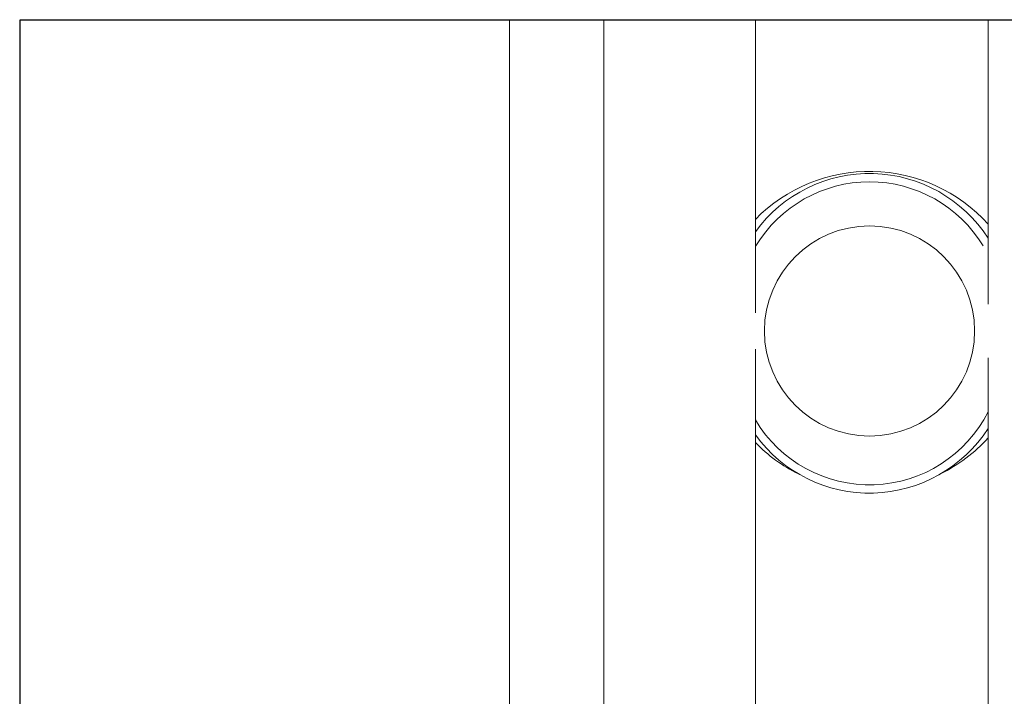
# Model space of a CAD drawing. Extents: x -19121 to 29947, y -17852 to 16528.
# Drawn here: x -10680 to -10156, y 2810 to 3171 of the extents above; entities that cross this region are included whole.
import ezdxf

# ---------------------------------------------------------------- set-up
doc = ezdxf.new("R2010")
doc.units = 0
doc.layers.get('0').update_dxf_attribs({"linetype": 'CONTINUOUS'})
doc.layers.add('PMT-180', color=40, linetype='CONTINUOUS')

# ---------------------------------------------------------------- blocks, each defined once
blk = doc.blocks.new('*U217')
for p, q in [((3937, 1093.75), (0, 1093.75)), ((3937, -376.35), (3937, 1093.75))]:
    blk.add_line(p, q)
at = {"color": 7, "linetype": 'Continuous', "lineweight": 15}
for p, q in [((2898.65, 651), (3937, 651)), ((3937, 651), (3937, 565.68)), ((2896.5, 565.68), (3937.5, 565.68)), ((3937.5, 565.68), (3937.5, 428.68)), ((3001.5, 428.68), (3639.48, 428.68)), ((3672.52, 428.68), (3937.5, 428.68)), ((3631.61, 218.35), (2924, 218.35)), ((3937.5, 218.35), (3680.39, 218.35)), ((3937.5, 81.35), (3937.5, 218.35))]:
    blk.add_line(p, q, dxfattribs=at)
blk.add_circle((3656, 325.5), 95, dxfattribs=at)
for centre, radius, start, end in [((3636.89, 325.5), 127.5, 125.97792, 237.18439), ((3636.89, 325.5), 120, 120.70349, 243.2457), ((3656, 325.5), 144.33, 134.36669, 153.60067), ((3670.89, 325.5), 120, 301.09029, 58.90971), ((3670.89, 325.5), 127.5, 302.81561, 54.02208), ((3656, 325.5), 144.33, 312.06206, 45.63331), ((3656, 325.5), 144.33, 206.39933, 227.93794)]:
    blk.add_arc(centre, radius, start, end, dxfattribs=at)

msp = doc.modelspace()

# ---------------------------------------------------------------- linework, layer by layer
at = {"layer": 'PMT-180'}
msp.add_lwpolyline([(-10680.36, 3170.26), (-10680.36, 852.5), (-9814.89, 852.5), (-9814.89, 3170.26)], close=True, dxfattribs=at)

# ---------------------------------------------------------------- block references
at = {"xscale": 0.5887128453478504, "yscale": 0.5887128453478504, "zscale": 0.5887128453478504, "rotation": 90}
msp.add_blockref('*U217', (-10036.46, 852.5), dxfattribs=at)

doc.saveas('drawing.dxf')
